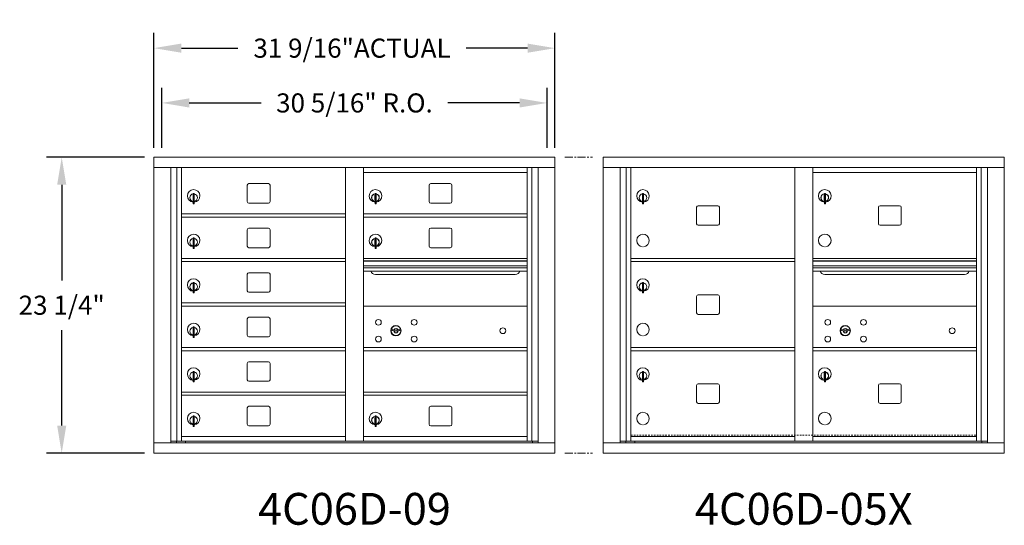
# Model space of a CAD drawing. Units: inches. Extents: x -18 to 362, y -25 to 135.
# Drawn here: x -18 to 59, y 94 to 134 of the extents above; entities that cross this region are included whole.
import ezdxf
from ezdxf.enums import TextEntityAlignment as Align

# ---------------------------------------------------------------- set-up
doc = ezdxf.new("R2010")
doc.units = ezdxf.units.IN
doc.header["$LTSCALE"] = 0.5
doc.header["$MEASUREMENT"] = 0
doc.linetypes.add('CENTER', pattern=[2, 1.25, -0.25, 0.25, -0.25])
doc.linetypes.add('HIDDEN', pattern=[0.375, 0.25, -0.125])
doc.layers.add('center', color=7, linetype='CENTER', lineweight=9)
doc.layers.add('DIM', color=7, linetype='Continuous')
doc.styles.get("Standard").update_dxf_attribs({"font": 'Gothic.ttf'})
doc.dimstyles.new('Standard$0', dxfattribs={"dimscale": 12, "dimtxt": 0.125, "dimasz": 0.18, "dimexe": 0.1, "dimexo": 0.0625, "dimgap": 0.09, "dimtad": 0, "dimtih": 1, "dimtoh": 1, "dimdec": 4, "dimzin": 0, "dimdsep": 46, "dimlunit": 5, "dimtxsty": 'Standard', "dimcen": 0.09, "dimadec": 0, "dimazin": 0, "dimtfac": 1, "dimtdec": 4, "dimtofl": 0, "dimtmove": 0, "dimatfit": 3, "dimldrblk": 'OBLIQUE', "dimfxl": 1, "dimfrac": 2, "dimtolj": 1, "dimtzin": 0, "dimarcsym": 0})

# ---------------------------------------------------------------- blocks, each defined once
blk = doc.blocks.new('*D19')
at = {"layer": 'Defpoints', "color": 0, "transparency": 16777216}
for p in [(-7.891, 122.723), (-15.143, 99.473), (-7.881, 99.473)]:
    blk.add_point(p, dxfattribs=at)
at = {"layer": 'DIM', "color": 0, "lineweight": -2, "transparency": 16777216}
for p, q in [((-8.641, 122.723), (-16.343, 122.723)), ((-15.143, 120.563), (-15.143, 113.049)), ((-15.143, 101.633), (-15.143, 109.147)), ((-8.631, 99.473), (-16.343, 99.473))]:
    blk.add_line(p, q, dxfattribs=at)
at = {"layer": 'DIM', "color": 0, "transparency": 16777216}
for points in [[(-15.503, 120.563), (-14.783, 120.563), (-15.143, 122.723)], [(-15.503, 101.633), (-14.783, 101.633), (-15.143, 99.473)]]:
    blk.add_solid(points, dxfattribs=at)
at = {"layer": 'DIM', "color": 0, "transparency": 16777216, "insert": (-15.143, 111.098), "char_height": 1.5, "attachment_point": 5}
blk.add_mtext('\\A1;23 1/4"', dxfattribs=at)
blk = doc.blocks.new('_Oblique')
at = {"color": 0, "linetype": 'ByBlock', "lineweight": -2}
blk.add_line((-0.5, -0.5), (0.5, 0.5), dxfattribs=at)
blk = doc.blocks.new('*D13')
at = {"layer": 'Defpoints', "color": 0, "transparency": 16777216}
for p in [(23.66, 131.305), (-7.891, 122.723), (23.66, 122.723)]:
    blk.add_point(p, dxfattribs=at)
at = {"layer": 'DIM', "color": 0, "lineweight": -2, "transparency": 16777216}
for p, q in [((-7.891, 123.473), (-7.891, 132.505)), ((23.66, 123.473), (23.66, 132.505)), ((-5.731, 131.305), (-1.289, 131.305)), ((21.5, 131.305), (16.674, 131.305))]:
    blk.add_line(p, q, dxfattribs=at)
at = {"layer": 'DIM', "color": 0, "transparency": 16777216}
for points in [[(-5.731, 131.665), (-5.731, 130.945), (-7.891, 131.305)], [(21.5, 131.665), (21.5, 130.945), (23.66, 131.305)]]:
    blk.add_solid(points, dxfattribs=at)
at = {"layer": 'DIM', "color": 0, "transparency": 16777216, "insert": (7.693, 131.305), "char_height": 1.5, "attachment_point": 5}
blk.add_mtext('\\A1;31 9/16"ACTUAL', dxfattribs=at)
blk = doc.blocks.new('*D14')
at = {"layer": 'Defpoints', "color": 0, "transparency": 16777216}
for p in [(23.036, 126.998), (-7.266, 122.723), (23.036, 122.723)]:
    blk.add_point(p, dxfattribs=at)
at = {"layer": 'DIM', "color": 0, "lineweight": -2, "transparency": 16777216}
for p, q in [((-7.266, 123.473), (-7.266, 128.198)), ((23.036, 123.473), (23.036, 128.198)), ((-5.106, 126.998), (0.54, 126.998)), ((20.876, 126.998), (15.23, 126.998))]:
    blk.add_line(p, q, dxfattribs=at)
at = {"layer": 'DIM', "color": 0, "transparency": 16777216}
for points in [[(-5.106, 127.358), (-5.106, 126.638), (-7.266, 126.998)], [(20.876, 127.358), (20.876, 126.638), (23.036, 126.998)]]:
    blk.add_solid(points, dxfattribs=at)
at = {"layer": 'DIM', "color": 0, "transparency": 16777216, "insert": (7.885, 126.998), "char_height": 1.5, "attachment_point": 5}
blk.add_mtext('\\A1;30 5/16" R.O.', dxfattribs=at)

msp = doc.modelspace()

# ---------------------------------------------------------------- linework, layer by layer
at = {"color": 7, "linetype": 'Continuous', "lineweight": 15}
for p, q in [((-7.89079, 122.72275), (-7.89079, 99.47275)), ((-7.89079, 122.72275), (23.66071, 122.72275)), ((23.66071, 99.47275), (23.66071, 122.72275)), ((27.45346, 122.72275), (27.45346, 99.47275)), ((27.45346, 122.72275), (59.00496, 122.72275)), ((59.00496, 99.47275), (59.00496, 122.72275)), ((-7.89079, 121.92275), (23.66071, 121.92275)), ((-6.56271, 100.27275), (-6.56271, 121.92275)), ((-6.07705, 100.39776), (-6.07705, 121.92275)), ((-5.70754, 100.39775), (-5.70754, 121.92275)), ((7.17746, 100.39776), (7.17746, 121.92275)), ((8.59246, 100.39776), (8.59246, 121.92275)), ((21.47746, 100.39776), (21.47746, 121.92275)), ((21.84698, 121.92275), (21.84698, 100.39776)), ((22.33264, 121.92275), (22.33264, 100.27275)), ((27.45346, 121.92275), (59.00496, 121.92275)), ((28.78154, 100.27275), (28.78154, 121.92275)), ((29.2672, 100.39776), (29.2672, 121.92275)), ((29.63671, 100.39775), (29.63671, 121.92275)), ((42.52171, 100.39776), (42.52171, 121.92275)), ((43.93671, 100.39776), (43.93671, 121.92275)), ((56.82171, 100.39776), (56.82171, 121.92275)), ((57.19123, 121.92275), (57.19123, 100.39776)), ((57.67689, 121.92275), (57.67689, 100.27275)), ((8.59246, 121.52276), (21.47746, 121.52276)), ((43.93671, 121.52276), (56.82171, 121.52276)), ((-0.54204, 120.52776), (-0.54204, 119.23776)), ((1.12296, 120.65276), (-0.41704, 120.65276)), ((1.24796, 119.23776), (1.24796, 120.52776)), ((13.75796, 120.52776), (13.75796, 119.23776)), ((15.42296, 120.65276), (13.88296, 120.65276)), ((15.54796, 119.23776), (15.54796, 120.52776)), ((-4.81254, 119.75176), (-4.81254, 119.35176)), ((-4.79254, 119.75176), (-4.81254, 119.75176)), ((-4.81254, 119.35176), (-4.79254, 119.35176)), ((-4.79254, 119.89176), (-4.79254, 119.06176)), ((-4.71254, 119.89176), (-4.79254, 119.89176)), ((-4.71254, 119.89176), (-4.71254, 119.06176)), ((9.48746, 119.75176), (9.48746, 119.35176)), ((9.50746, 119.75176), (9.48746, 119.75176)), ((9.48746, 119.35176), (9.50746, 119.35176)), ((9.50746, 119.89176), (9.50746, 119.06176)), ((9.58746, 119.89176), (9.50746, 119.89176)), ((9.58746, 119.89176), (9.58746, 119.06176)), ((30.53171, 119.75176), (30.53171, 119.35176)), ((30.55171, 119.75176), (30.53171, 119.75176)), ((30.53171, 119.35176), (30.55171, 119.35176)), ((30.55171, 119.89176), (30.55171, 119.06176)), ((30.63171, 119.89176), (30.55171, 119.89176)), ((30.63171, 119.89176), (30.63171, 119.06176)), ((44.83171, 119.75176), (44.83171, 119.35176)), ((44.85171, 119.75176), (44.83171, 119.75176)), ((44.83171, 119.35176), (44.85171, 119.35176)), ((44.85171, 119.89176), (44.85171, 119.06176)), ((44.93171, 119.89176), (44.85171, 119.89176)), ((44.93171, 119.89176), (44.93171, 119.06176)), ((-4.79254, 119.06176), (-4.71254, 119.06176)), ((-0.41704, 119.11276), (1.12296, 119.11276)), ((9.50746, 119.06176), (9.58746, 119.06176)), ((13.88296, 119.11276), (15.42296, 119.11276)), ((30.55171, 119.06176), (30.63171, 119.06176)), ((34.80221, 118.79276), (34.80221, 117.50276)), ((36.46721, 118.91776), (34.92721, 118.91776)), ((36.59221, 117.50276), (36.59221, 118.79276)), ((44.85171, 119.06176), (44.93171, 119.06176)), ((49.10221, 118.79276), (49.10221, 117.50276)), ((50.76721, 118.91776), (49.22721, 118.91776)), ((50.89221, 117.50276), (50.89221, 118.79276)), ((-5.70754, 118.27276), (7.17746, 118.27276)), ((-5.70754, 118.02276), (7.17746, 118.02276)), ((8.59246, 118.27276), (21.47746, 118.27276)), ((8.59246, 118.02276), (21.47746, 118.02276)), ((-0.54204, 117.02776), (-0.54204, 115.73776)), ((1.12296, 117.15276), (-0.41704, 117.15276)), ((1.24796, 115.73776), (1.24796, 117.02776)), ((13.75796, 117.02776), (13.75796, 115.73776)), ((15.42296, 117.15276), (13.88296, 117.15276)), ((15.54796, 115.73776), (15.54796, 117.02776)), ((34.92721, 117.37776), (36.46721, 117.37776)), ((49.22721, 117.37776), (50.76721, 117.37776)), ((-4.81254, 116.25176), (-4.81254, 115.85176)), ((-4.79254, 116.25176), (-4.81254, 116.25176)), ((-4.79254, 116.39176), (-4.79254, 115.56176)), ((-4.71254, 116.39176), (-4.79254, 116.39176)), ((-4.71254, 116.39176), (-4.71254, 115.56176)), ((9.48746, 116.25176), (9.48746, 115.85176)), ((9.50746, 116.25176), (9.48746, 116.25176)), ((9.50746, 116.39176), (9.50746, 115.56176)), ((9.58746, 116.39176), (9.50746, 116.39176)), ((9.58746, 116.39176), (9.58746, 115.56176)), ((-4.81254, 115.85176), (-4.79254, 115.85176)), ((-4.79254, 115.56176), (-4.71254, 115.56176)), ((-0.41704, 115.61276), (1.12296, 115.61276)), ((9.48746, 115.85176), (9.50746, 115.85176)), ((9.50746, 115.56176), (9.58746, 115.56176)), ((13.88296, 115.61276), (15.42296, 115.61276)), ((-5.70754, 114.77276), (7.17746, 114.77276)), ((21.47746, 114.77276), (8.59246, 114.77276)), ((29.63671, 114.77276), (42.52171, 114.77276)), ((56.82171, 114.77276), (43.93671, 114.77276)), ((-5.70754, 114.52276), (7.17746, 114.52276)), ((21.47746, 114.59876), (8.59246, 114.59876)), ((21.47746, 114.56617), (8.59246, 114.56617)), ((8.59246, 114.19276), (21.47746, 114.19276)), ((21.47746, 114.04776), (8.59246, 114.04776)), ((29.63671, 114.52276), (42.52171, 114.52276)), ((56.82171, 114.59876), (43.93671, 114.59876)), ((56.82171, 114.56617), (43.93671, 114.56617)), ((43.93671, 114.19276), (56.82171, 114.19276)), ((56.82171, 114.04776), (43.93671, 114.04776)), ((-0.54204, 113.52776), (-0.54204, 112.23776)), ((1.12296, 113.65276), (-0.41704, 113.65276)), ((1.24796, 112.23776), (1.24796, 113.52776)), ((21.47746, 113.78301), (8.59246, 113.78301)), ((9.53496, 113.51776), (20.53496, 113.51776)), ((56.82171, 113.78301), (43.93671, 113.78301)), ((44.87921, 113.51776), (55.87921, 113.51776)), ((-4.81254, 112.75176), (-4.81254, 112.35176)), ((-4.79254, 112.75176), (-4.81254, 112.75176)), ((-4.81254, 112.35176), (-4.79254, 112.35176)), ((-4.79254, 112.89176), (-4.79254, 112.06176)), ((-4.71254, 112.89176), (-4.79254, 112.89176)), ((-4.71254, 112.89176), (-4.71254, 112.06176)), ((30.53171, 112.75176), (30.53171, 112.35176)), ((30.55171, 112.75176), (30.53171, 112.75176)), ((30.53171, 112.35176), (30.55171, 112.35176)), ((30.55171, 112.89176), (30.55171, 112.06176)), ((30.63171, 112.89176), (30.55171, 112.89176)), ((30.63171, 112.89176), (30.63171, 112.06176)), ((-4.79254, 112.06176), (-4.71254, 112.06176)), ((-0.41704, 112.11276), (1.12296, 112.11276)), ((30.55171, 112.06176), (30.63171, 112.06176)), ((34.80221, 111.79276), (34.80221, 110.50276)), ((36.46721, 111.91776), (34.92721, 111.91776)), ((36.59221, 110.50276), (36.59221, 111.79276)), ((-5.70754, 111.27276), (7.17746, 111.27276)), ((-5.70754, 111.02276), (7.17746, 111.02276)), ((21.47746, 111.02212), (8.59246, 111.02212)), ((56.82171, 111.02212), (43.93671, 111.02212)), ((-0.54204, 110.02776), (-0.54204, 108.73776)), ((1.12296, 110.15276), (-0.41704, 110.15276)), ((1.24796, 108.73776), (1.24796, 110.02776)), ((34.92721, 110.37776), (36.46721, 110.37776)), ((-4.81254, 109.25176), (-4.81254, 108.85176)), ((-4.79254, 109.25176), (-4.81254, 109.25176)), ((-4.79254, 109.39176), (-4.79254, 108.56176)), ((-4.71254, 109.39176), (-4.79254, 109.39176)), ((-4.71254, 109.39176), (-4.71254, 108.56176)), ((-4.81254, 108.85176), (-4.79254, 108.85176)), ((-4.79254, 108.56176), (-4.71254, 108.56176)), ((-0.41704, 108.61276), (1.12296, 108.61276)), ((10.88604, 109.17834), (10.86096, 109.09713)), ((11.45096, 109.09713), (11.42589, 109.17834)), ((46.23029, 109.17834), (46.20521, 109.09713)), ((46.79521, 109.09713), (46.77014, 109.17834)), ((-5.70754, 107.77276), (7.17746, 107.77276)), ((8.59246, 107.77276), (21.47746, 107.77276)), ((21.18871, 107.77212), (21.47746, 107.77212)), ((29.63671, 107.77276), (42.52171, 107.77276)), ((43.93671, 107.77212), (56.82171, 107.77212)), ((-5.70754, 107.52276), (7.17746, 107.52276)), ((8.59246, 107.52276), (21.47746, 107.52276)), ((29.63671, 107.52276), (42.52171, 107.52276)), ((43.93671, 107.52212), (56.82171, 107.52212)), ((-0.54204, 106.52776), (-0.54204, 105.23776)), ((1.12296, 106.65276), (-0.41704, 106.65276)), ((1.24796, 105.23776), (1.24796, 106.52776)), ((-4.81254, 105.75176), (-4.81254, 105.35176)), ((-4.79254, 105.75176), (-4.81254, 105.75176)), ((-4.81254, 105.35176), (-4.79254, 105.35176)), ((-4.79254, 105.89176), (-4.79254, 105.06176)), ((-4.71254, 105.89176), (-4.79254, 105.89176)), ((-4.71254, 105.89176), (-4.71254, 105.06176)), ((30.53171, 105.75176), (30.53171, 105.35176)), ((30.55171, 105.75176), (30.53171, 105.75176)), ((30.53171, 105.35176), (30.55171, 105.35176)), ((30.55171, 105.89176), (30.55171, 105.06176)), ((30.63171, 105.89176), (30.55171, 105.89176)), ((30.63171, 105.89176), (30.63171, 105.06176)), ((44.83171, 105.75112), (44.83171, 105.35112)), ((44.85171, 105.75112), (44.83171, 105.75112)), ((44.83171, 105.35112), (44.85171, 105.35112)), ((44.85171, 105.89112), (44.85171, 105.06112)), ((44.93171, 105.89112), (44.85171, 105.89112)), ((44.93171, 105.89112), (44.93171, 105.06112)), ((-4.79254, 105.06176), (-4.71254, 105.06176)), ((-0.41704, 105.11276), (1.12296, 105.11276)), ((30.55171, 105.06176), (30.63171, 105.06176)), ((34.80221, 104.79276), (34.80221, 103.50276)), ((36.46721, 104.91776), (34.92721, 104.91776)), ((36.59221, 103.50276), (36.59221, 104.79276)), ((44.85171, 105.06112), (44.93171, 105.06112)), ((49.10221, 104.79212), (49.10221, 103.50212)), ((50.76721, 104.91712), (49.22721, 104.91712)), ((50.89221, 103.50212), (50.89221, 104.79212)), ((-5.70754, 104.27276), (7.17746, 104.27276)), ((-5.70754, 104.02276), (7.17746, 104.02276)), ((8.59246, 104.27276), (21.47746, 104.27276)), ((8.59246, 104.02276), (21.47746, 104.02276)), ((-0.54204, 103.02776), (-0.54204, 101.73776)), ((1.12296, 103.15276), (-0.41704, 103.15276)), ((1.24796, 101.73776), (1.24796, 103.02776)), ((13.75796, 103.02776), (13.75796, 101.73776)), ((15.42296, 103.15276), (13.88296, 103.15276)), ((15.54796, 101.73776), (15.54796, 103.02776)), ((34.92721, 103.37776), (36.46721, 103.37776)), ((49.22721, 103.37712), (50.76721, 103.37712)), ((-4.81254, 102.25176), (-4.81254, 101.85176)), ((-4.79254, 102.25176), (-4.81254, 102.25176)), ((-4.79254, 102.39176), (-4.79254, 101.56176)), ((-4.71254, 102.39176), (-4.79254, 102.39176)), ((-4.71254, 102.39176), (-4.71254, 101.56176)), ((9.48746, 102.25176), (9.48746, 101.85176)), ((9.50746, 102.25176), (9.48746, 102.25176)), ((9.50746, 102.39176), (9.50746, 101.56176)), ((9.58746, 102.39176), (9.50746, 102.39176)), ((9.58746, 102.39176), (9.58746, 101.56176)), ((-4.81254, 101.85176), (-4.79254, 101.85176)), ((-4.79254, 101.56176), (-4.71254, 101.56176)), ((-0.41704, 101.61276), (1.12296, 101.61276)), ((9.48746, 101.85176), (9.50746, 101.85176)), ((9.50746, 101.56176), (9.58746, 101.56176)), ((13.88296, 101.61276), (15.42296, 101.61276)), ((-5.70754, 100.77276), (7.17746, 100.77276)), ((8.59246, 100.77275), (21.47746, 100.77275)), ((29.63671, 100.77276), (42.52171, 100.77276)), ((43.93671, 100.77275), (56.82171, 100.77275)), ((-7.89079, 100.27275), (23.66071, 100.27275)), ((-6.56271, 100.39775), (7.43206, 100.39776)), ((-6.12054, 100.27275), (-6.12054, 100.39776)), ((-5.41554, 100.39775), (-5.41554, 100.27275)), ((7.43206, 100.39776), (22.33264, 100.39775)), ((21.89046, 100.39776), (21.89046, 100.27275)), ((27.45346, 100.27275), (59.00496, 100.27275)), ((28.78154, 100.39775), (42.77631, 100.39776)), ((29.22371, 100.27275), (29.22371, 100.39776)), ((29.92871, 100.39775), (29.92871, 100.27275)), ((42.77631, 100.39776), (57.67689, 100.39775)), ((57.23471, 100.39776), (57.23471, 100.27275)), ((-7.89079, 99.47275), (23.66071, 99.47275)), ((27.45346, 99.47275), (59.00496, 99.47275))]:
    msp.add_line(p, q, dxfattribs=at)
at = {"linetype": 'HIDDEN', "lineweight": 15}
msp.add_line((29.63996, 100.87775), (56.81847, 100.87775), dxfattribs=at)
at = {"color": 7, "linetype": 'Continuous', "lineweight": 15}
for centre, radius in [((9.76996, 109.75112), 0.227), ((11.14496, 109.09512), 0.407), ((12.58196, 109.75112), 0.227), ((19.56096, 109.09512), 0.227), ((45.11421, 109.75112), 0.227), ((46.48921, 109.09512), 0.407), ((47.92621, 109.75112), 0.227), ((54.90521, 109.09512), 0.227), ((9.76996, 108.43912), 0.227), ((12.58196, 108.43912), 0.227), ((45.11421, 108.43912), 0.227), ((47.92621, 108.43912), 0.227)]:
    msp.add_circle(centre, radius, dxfattribs=at)
at = {"color": 7, "linetype": 'Continuous', "lineweight": 15, "extrusion": (-1.80881e-16, 3.40126e-31, -1)}
for centre in [(-11.15596, 109.09512), (-46.50021, 109.09512)]:
    msp.add_circle(centre, 0.3875, dxfattribs=at)
at = {"color": 7, "linetype": 'Continuous', "lineweight": 15}
for centre, radius, start, end in [((-4.76254, 119.68486), 0.496, 275.7856114, 266.5323857), ((-0.41704, 120.52776), 0.125, 90, 180), ((1.12296, 120.52776), 0.125, 0, 90), ((9.53746, 119.68486), 0.496, 275.7856114, 266.5323857), ((13.88296, 120.52776), 0.125, 90, 180), ((15.42296, 120.52776), 0.125, 0, 90), ((30.58171, 119.68486), 0.496, 275.7856114, 266.5323857), ((44.88171, 119.68486), 0.496, 275.7856114, 266.5323857), ((-4.76254, 119.55176), 0.3, 95.7391705, 264.2608295), ((-4.76254, 119.55176), 0.295, 95.8367796, 264.1632228), ((-4.76254, 119.55176), 0.203, 99.8624892, 104.258993), ((-4.76254, 119.55176), 0.195, 98.8498831, 104.8571655), ((-4.76254, 119.55176), 0.195, 255.1428345, 261.1501169), ((-4.76254, 119.55176), 0.203, 255.741007, 260.1375108), ((-4.76254, 119.55176), 0.3, 279.5940682, 80.4059), ((-4.76254, 119.55176), 0.295, 279.7582566, 80.2417434), ((9.53746, 119.55176), 0.3, 95.7391705, 264.2608295), ((9.53746, 119.55176), 0.295, 95.8367796, 264.1632228), ((9.53746, 119.55176), 0.203, 99.8624892, 104.258993), ((9.53746, 119.55176), 0.195, 98.8498831, 104.8571655), ((9.53746, 119.55176), 0.195, 255.1428345, 261.1501169), ((9.53746, 119.55176), 0.203, 255.741007, 260.1375108), ((9.53746, 119.55176), 0.3, 279.5940682, 80.4059), ((9.53746, 119.55176), 0.295, 279.7582566, 80.2417434), ((30.58171, 119.55176), 0.3, 95.7391705, 264.2608295), ((30.58171, 119.55176), 0.295, 95.8367796, 264.1632228), ((30.58171, 119.55176), 0.203, 99.8624892, 104.258993), ((30.58171, 119.55176), 0.195, 98.8498831, 104.8571655), ((30.58171, 119.55176), 0.195, 255.1428345, 261.1501169), ((30.58171, 119.55176), 0.203, 255.741007, 260.1375108), ((30.58171, 119.55176), 0.3, 279.5940682, 80.4059), ((30.58171, 119.55176), 0.295, 279.7582566, 80.2417434), ((44.88171, 119.55176), 0.3, 95.7391705, 264.2608295), ((44.88171, 119.55176), 0.295, 95.8367796, 264.1632228), ((44.88171, 119.55176), 0.203, 99.8624892, 104.258993), ((44.88171, 119.55176), 0.195, 98.8498831, 104.8571655), ((44.88171, 119.55176), 0.195, 255.1428345, 261.1501169), ((44.88171, 119.55176), 0.203, 255.741007, 260.1375108), ((44.88171, 119.55176), 0.3, 279.5940682, 80.4059), ((44.88171, 119.55176), 0.295, 279.7582566, 80.2417434), ((-0.41704, 119.23776), 0.125, 180, 270), ((1.12296, 119.23776), 0.125, 270, 0), ((13.88296, 119.23776), 0.125, 180, 270), ((15.42296, 119.23776), 0.125, 270, 0), ((34.92721, 118.79276), 0.125, 90, 180), ((36.46721, 118.79276), 0.125, 0, 90), ((49.22721, 118.79276), 0.125, 90, 180), ((50.76721, 118.79276), 0.125, 0, 90), ((-0.41704, 117.02776), 0.125, 90, 180), ((1.12296, 117.02776), 0.125, 0, 90), ((13.88296, 117.02776), 0.125, 90, 180), ((15.42296, 117.02776), 0.125, 0, 90), ((34.92721, 117.50276), 0.125, 180, 270), ((36.46721, 117.50276), 0.125, 270, 0), ((49.22721, 117.50276), 0.125, 180, 270), ((50.76721, 117.50276), 0.125, 270, 0), ((-4.76254, 116.18486), 0.496, 275.7856114, 266.5323857), ((-4.76254, 116.05176), 0.3, 95.7391705, 264.2608295), ((-4.76254, 116.05176), 0.295, 95.8367796, 264.1632228), ((-4.76254, 116.05176), 0.203, 99.8624892, 104.258993), ((-4.76254, 116.05176), 0.195, 98.8498831, 104.8571655), ((-4.76254, 116.05176), 0.3, 279.5940682, 80.4059), ((-4.76254, 116.05176), 0.295, 279.7582566, 80.2417434), ((9.53746, 116.18486), 0.496, 275.7856114, 266.5323857), ((9.53746, 116.05176), 0.3, 95.7391705, 264.2608295), ((9.53746, 116.05176), 0.295, 95.8367796, 264.1632228), ((9.53746, 116.05176), 0.203, 99.8624892, 104.258993), ((9.53746, 116.05176), 0.195, 98.8498831, 104.8571655), ((9.53746, 116.05176), 0.3, 279.5940682, 80.4059), ((9.53746, 116.05176), 0.295, 279.7582566, 80.2417434), ((30.58171, 116.18486), 0.496, 275.7856114, 266.5323857), ((44.88171, 116.18486), 0.496, 275.7856114, 266.5323857), ((-4.76254, 116.05176), 0.195, 255.1428345, 261.1501169), ((-4.76254, 116.05176), 0.203, 255.741007, 260.1375108), ((-0.41704, 115.73776), 0.125, 180, 270), ((1.12296, 115.73776), 0.125, 270, 0), ((9.53746, 116.05176), 0.195, 255.1428345, 261.1501169), ((9.53746, 116.05176), 0.203, 255.741007, 260.1375108), ((13.88296, 115.73776), 0.125, 180, 270), ((15.42296, 115.73776), 0.125, 270, 0), ((-4.76254, 112.68486), 0.496, 275.7856114, 266.5323857), ((-0.41704, 113.52776), 0.125, 90, 180), ((1.12296, 113.52776), 0.125, 0, 90), ((9.53496, 113.89276), 0.375, 197.0177297, 270), ((20.53496, 113.89276), 0.375, 270, 342.9822703), ((30.58171, 112.68486), 0.496, 275.7856114, 266.5323857), ((44.87921, 113.89276), 0.375, 197.0177297, 270), ((55.87921, 113.89276), 0.375, 270, 342.9822703), ((-4.76254, 112.55176), 0.3, 95.7391705, 264.2608295), ((-4.76254, 112.55176), 0.295, 95.8367796, 264.1632228), ((-4.76254, 112.55176), 0.203, 99.8624892, 104.258993), ((-4.76254, 112.55176), 0.195, 98.8498831, 104.8571655), ((-4.76254, 112.55176), 0.195, 255.1428345, 261.1501169), ((-4.76254, 112.55176), 0.203, 255.741007, 260.1375108), ((-4.76254, 112.55176), 0.3, 279.5940682, 80.4059), ((-4.76254, 112.55176), 0.295, 279.7582566, 80.2417434), ((30.58171, 112.55176), 0.3, 95.7391705, 264.2608295), ((30.58171, 112.55176), 0.295, 95.8367796, 264.1632228), ((30.58171, 112.55176), 0.203, 99.8624892, 104.258993), ((30.58171, 112.55176), 0.195, 98.8498831, 104.8571655), ((30.58171, 112.55176), 0.195, 255.1428345, 261.1501169), ((30.58171, 112.55176), 0.203, 255.741007, 260.1375108), ((30.58171, 112.55176), 0.3, 279.5940682, 80.4059), ((30.58171, 112.55176), 0.295, 279.7582566, 80.2417434), ((-0.41704, 112.23776), 0.125, 180, 270), ((1.12296, 112.23776), 0.125, 270, 0), ((34.92721, 111.79276), 0.125, 90, 180), ((36.46721, 111.79276), 0.125, 0, 90), ((-0.41704, 110.02776), 0.125, 90, 180), ((1.12296, 110.02776), 0.125, 0, 90), ((34.92721, 110.50276), 0.125, 180, 270), ((36.46721, 110.50276), 0.125, 270, 0), ((-4.76254, 109.18486), 0.496, 275.7856114, 266.5323857), ((-4.76254, 109.05176), 0.3, 95.7391705, 264.2608295), ((-4.76254, 109.05176), 0.295, 95.8367796, 264.1632228), ((-4.76254, 109.05176), 0.203, 99.8624892, 104.258993), ((-4.76254, 109.05176), 0.195, 98.8498831, 104.8571655), ((-4.76254, 109.05176), 0.3, 279.5940682, 80.4059), ((-4.76254, 109.05176), 0.295, 279.7582566, 80.2417434), ((11.15596, 109.09512), 0.1675, 19.6070567, 160.3929433), ((30.58171, 109.18486), 0.496, 275.7856114, 266.5323857), ((46.50021, 109.09512), 0.1675, 19.6070567, 160.3929433), ((-4.76254, 109.05176), 0.195, 255.1428345, 261.1501169), ((-4.76254, 109.05176), 0.203, 255.741007, 260.1375108), ((-0.41704, 108.73776), 0.125, 180, 270), ((1.12296, 108.73776), 0.125, 270, 0), ((11.15596, 110.05262), 1, 252.8424626, 263.7093829), ((11.15596, 110.05262), 0.915, 252.8424626, 263.7093829), ((11.15596, 109.09512), 0.1675, 189.8980221, 350.1019779), ((11.0579, 109.16301), 0.105, 263.7093738, 292.6173683), ((11.0579, 109.16301), 0.02, 263.7093738, 292.6173683), ((11.15596, 108.92762), 0.235, 67.3826317, 112.6173683), ((11.15596, 108.92762), 0.15, 67.3826317, 112.6173683), ((11.25403, 109.16301), 0.105, 247.3826317, 276.2906262), ((11.25403, 109.16301), 0.02, 247.3826317, 276.2906262), ((11.15596, 110.05262), 0.915, 276.2906262, 287.1575088), ((11.15596, 110.05262), 1, 276.2906262, 287.1575088), ((46.50021, 110.05262), 1, 252.8424626, 263.7093829), ((46.50021, 110.05262), 0.915, 252.8424626, 263.7093829), ((46.50021, 109.09512), 0.1675, 189.8980221, 350.1019779), ((46.40215, 109.16301), 0.105, 263.7093738, 292.6173683), ((46.40215, 109.16301), 0.02, 263.7093738, 292.6173683), ((46.50021, 108.92762), 0.235, 67.3826317, 112.6173683), ((46.50021, 108.92762), 0.15, 67.3826317, 112.6173683), ((46.59828, 109.16301), 0.105, 247.3826317, 276.2906262), ((46.59828, 109.16301), 0.02, 247.3826317, 276.2906262), ((46.50021, 110.05262), 0.915, 276.2906262, 287.1575088), ((46.50021, 110.05262), 1, 276.2906262, 287.1575088), ((-4.76254, 105.68486), 0.496, 275.7856114, 266.5323857), ((-0.41704, 106.52776), 0.125, 90, 180), ((1.12296, 106.52776), 0.125, 0, 90), ((30.58171, 105.68486), 0.496, 275.7856114, 266.5323857), ((44.88171, 105.68422), 0.496, 275.7856114, 266.5323857), ((-4.76254, 105.55176), 0.3, 95.7391705, 264.2608295), ((-4.76254, 105.55176), 0.295, 95.8367796, 264.1632228), ((-4.76254, 105.55176), 0.203, 99.8624892, 104.258993), ((-4.76254, 105.55176), 0.195, 98.8498831, 104.8571655), ((-4.76254, 105.55176), 0.195, 255.1428345, 261.1501169), ((-4.76254, 105.55176), 0.203, 255.741007, 260.1375108), ((-4.76254, 105.55176), 0.3, 279.5940682, 80.4059), ((-4.76254, 105.55176), 0.295, 279.7582566, 80.2417434), ((30.58171, 105.55176), 0.3, 95.7391705, 264.2608295), ((30.58171, 105.55176), 0.295, 95.8367796, 264.1632228), ((30.58171, 105.55176), 0.203, 99.8624892, 104.258993), ((30.58171, 105.55176), 0.195, 98.8498831, 104.8571655), ((30.58171, 105.55176), 0.195, 255.1428345, 261.1501169), ((30.58171, 105.55176), 0.203, 255.741007, 260.1375108), ((30.58171, 105.55176), 0.3, 279.5940682, 80.4059), ((30.58171, 105.55176), 0.295, 279.7582566, 80.2417434), ((44.88171, 105.55112), 0.3, 95.7391705, 264.2608295), ((44.88171, 105.55112), 0.295, 95.8367796, 264.1632228), ((44.88171, 105.55112), 0.203, 99.8624892, 104.258993), ((44.88171, 105.55112), 0.195, 98.8498831, 104.8571655), ((44.88171, 105.55112), 0.195, 255.1428345, 261.1501169), ((44.88171, 105.55112), 0.203, 255.741007, 260.1375108), ((44.88171, 105.55112), 0.3, 279.5940682, 80.4059), ((44.88171, 105.55112), 0.295, 279.7582566, 80.2417434), ((-0.41704, 105.23776), 0.125, 180, 270), ((1.12296, 105.23776), 0.125, 270, 0), ((34.92721, 104.79276), 0.125, 90, 180), ((36.46721, 104.79276), 0.125, 0, 90), ((49.22721, 104.79212), 0.125, 90, 180), ((50.76721, 104.79212), 0.125, 0, 90), ((-0.41704, 103.02776), 0.125, 90, 180), ((1.12296, 103.02776), 0.125, 0, 90), ((13.88296, 103.02776), 0.125, 90, 180), ((15.42296, 103.02776), 0.125, 0, 90), ((34.92721, 103.50276), 0.125, 180, 270), ((36.46721, 103.50276), 0.125, 270, 0), ((49.22721, 103.50212), 0.125, 180, 270), ((50.76721, 103.50212), 0.125, 270, 0), ((-4.76254, 102.18486), 0.496, 275.7856114, 266.5323857), ((-4.76254, 102.05176), 0.3, 95.7391705, 264.2608295), ((-4.76254, 102.05176), 0.295, 95.8367796, 264.1632228), ((-4.76254, 102.05176), 0.203, 99.8624892, 104.258993), ((-4.76254, 102.05176), 0.195, 98.8498831, 104.8571655), ((-4.76254, 102.05176), 0.3, 279.5940682, 80.4059), ((-4.76254, 102.05176), 0.295, 279.7582566, 80.2417434), ((9.53746, 102.18486), 0.496, 275.7856114, 266.5323857), ((9.53746, 102.05176), 0.3, 95.7391705, 264.2608295), ((9.53746, 102.05176), 0.295, 95.8367796, 264.1632228), ((9.53746, 102.05176), 0.203, 99.8624892, 104.258993), ((9.53746, 102.05176), 0.195, 98.8498831, 104.8571655), ((9.53746, 102.05176), 0.3, 279.5940682, 80.4059), ((9.53746, 102.05176), 0.295, 279.7582566, 80.2417434), ((30.58171, 102.18486), 0.496, 275.7856114, 266.5323857), ((44.88171, 102.18422), 0.496, 275.7856114, 266.5323857), ((-4.76254, 102.05176), 0.195, 255.1428345, 261.1501169), ((-4.76254, 102.05176), 0.203, 255.741007, 260.1375108), ((-0.41704, 101.73776), 0.125, 180, 270), ((1.12296, 101.73776), 0.125, 270, 0), ((9.53746, 102.05176), 0.195, 255.1428345, 261.1501169), ((9.53746, 102.05176), 0.203, 255.741007, 260.1375108), ((13.88296, 101.73776), 0.125, 180, 270), ((15.42296, 101.73776), 0.125, 270, 0)]:
    msp.add_arc(centre, radius, start, end, dxfattribs=at)
at = {"layer": 'center'}
for p, q in [((24.4414, 122.72275), (26.59978, 122.72275)), ((24.4414, 122.72275), (26.59978, 122.72275)), ((24.4414, 99.47275), (26.59978, 99.47275)), ((24.4414, 99.47275), (26.59978, 99.47275))]:
    msp.add_line(p, q, dxfattribs=at)

# ---------------------------------------------------------------- texts
for s, p in [('4C06D-09', (7.88496, 94.76568)), ('4C06D-05X', (43.22921, 94.76568))]:
    msp.add_text(s, height=2.5).set_placement(p, align=Align.MIDDLE)

# ---------------------------------------------------------------- dimensions: what is measured, and where the dimension line sits
at = {"layer": 'DIM'}
for base, p1, p2, text, picture, middle in [((23.66021, 131.30489), (-7.89079, 122.72275), (23.66021, 122.72275), '<>ACTUAL', '*D13', (7.69254, 131.30489)), ((23.03571, 126.99764), (-7.26579, 122.72275), (23.03571, 122.72275), '<> R.O.', '*D14', (7.88496, 126.99764))]:
    dim = msp.add_linear_dim(base=base, p1=p1, p2=p2, text=text, dimstyle='Standard$0', override={"dimpost": '"'}, dxfattribs=at)
    dim.commit()
    dim.dimension.update_dxf_attribs({"geometry": picture, "text_midpoint": middle, "dimtype": 160})
dim = msp.add_linear_dim(base=(-15.14293, 99.47275), p1=(-7.89079, 122.72275), p2=(-7.88079, 99.47275), angle=90, dimstyle='Standard$0', override={"dimpost": '"'}, dxfattribs=at)
dim.commit()
dim.dimension.update_dxf_attribs({"geometry": '*D19', "text_midpoint": (-15.14293, 111.09775), "dimtype": 160})

doc.saveas('drawing.dxf')
